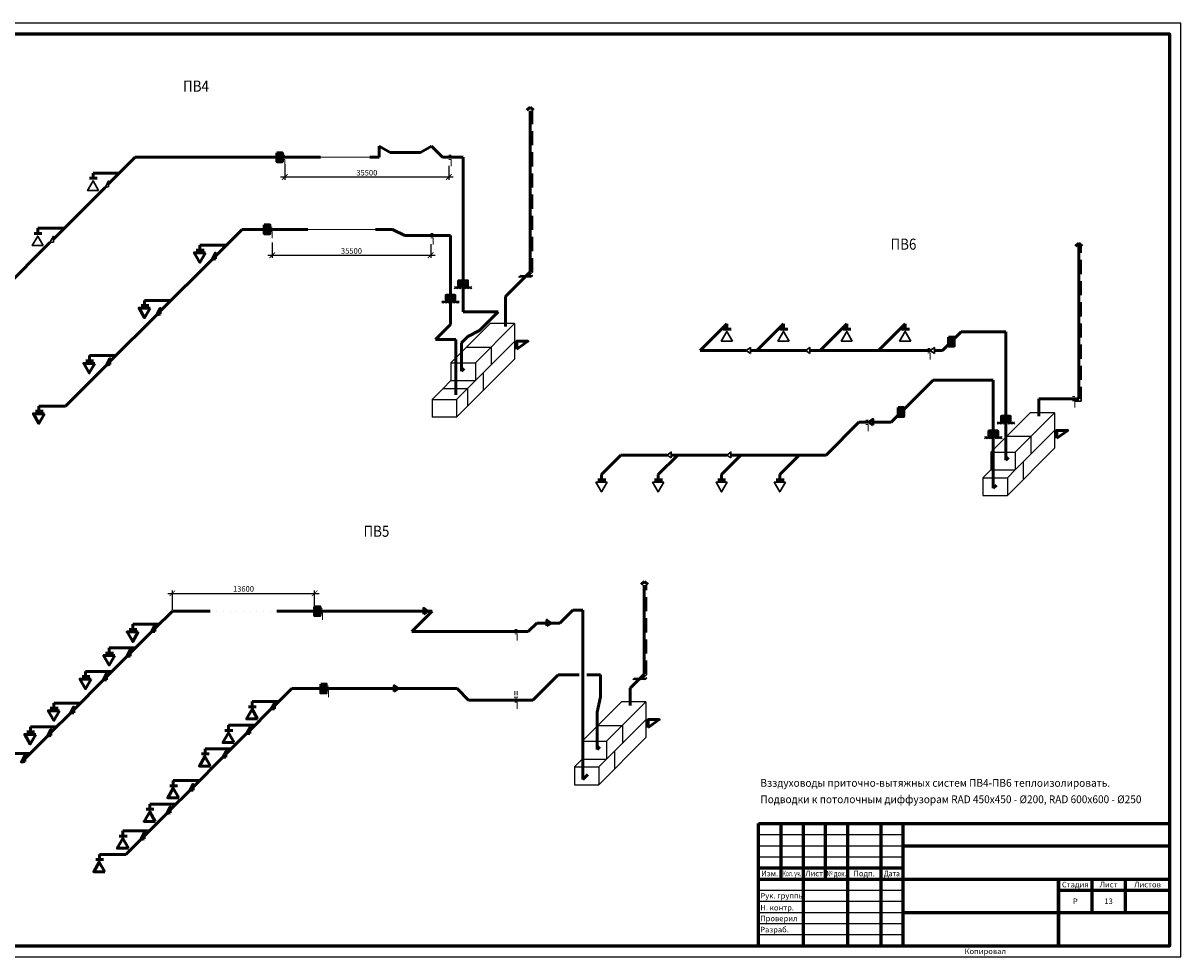
# Model space of a CAD drawing. Units: millimetres. Extents: x -1292788 to 502610, y -231079 to 1051329.
# Drawn here: x -1164675 to -1112588, y 892624 to 934624 of the extents above; entities that cross this region are included whole.
import ezdxf
from ezdxf.enums import TextEntityAlignment as Align

# ---------------------------------------------------------------- set-up
doc = ezdxf.new("R2010")
doc.units = ezdxf.units.MM
doc.linetypes.add('ACAD_ISO07W100', pattern=[3, 0, -3])
doc.linetypes.add('HIDDEN', pattern=[9.525, 6.35, -3.175])
for name, color, linetype, lineweight in [('!В', 5, 'Continuous', 40), ('!П', 1, 'Continuous', 50), ('!Текст', 7, 'Continuous', 9)]:
    doc.layers.add(name, color=color, linetype=linetype, lineweight=lineweight)
doc.styles.add('GOST 2.304', font='CS_Gost2304.shx')
doc.styles.add('ГОСТ 2.304', font='CS_Gost2304.shx')
doc.linetypes.add('зигзаг', pattern='A,0.00254,-5.08,[131,ltypeshp.shx,S=5.08,R=0,X=-5.08,Y=0],-10.16,[131,ltypeshp.shx,S=5.08,R=180,X=5.08,Y=0],-5.08', length=20.32254)
doc.dimstyles.new('SPDS', dxfattribs={"dimscale": 200, "dimtxt": 2.5, "dimasz": 2.5, "dimexe": 1.25, "dimexo": 0.625, "dimtad": 1, "dimdec": 0, "dimrnd": 0.001, "dimtxsty": 'GOST 2.304', "dimblk": 'ARCHTICK', "dimblk1": 'ARCHTICK', "dimblk2": 'ARCHTICK', "dimcen": 2.5, "dimdle": 2, "dimadec": 0, "dimazin": 2, "dimtfac": 0.75, "dimtdec": 4, "dimtmove": 1, "dimatfit": 3, "dimfxl": 0, "dimtolj": 1, "dimarcsym": 0})
pattern_1 = [(315, (-1691889.686, 1043539.078), (-22.4506403, -22.4506403), [])]
pattern_2 = [(315, (-1686760.737, 1025433.27), (-22.4506403, -22.4506403), [])]

# ---------------------------------------------------------------- blocks, each defined once
blk = doc.blocks.new('_ArchTick')
at = {"color": 0, "linetype": 'ByBlock', "const_width": 0.15}
blk.add_lwpolyline([(-0.5, -0.5), (0.5, 0.5)], dxfattribs=at)
blk = doc.blocks.new('*D884')
at = {"color": 0, "lineweight": -2, "ltscale": 100, "transparency": 16777216}
for p, q in [((-1152903, 928279), (-1152903, 927580)), ((-1145523, 928206), (-1145523, 927580)), ((-1153103, 927705), (-1145323, 927705))]:
    blk.add_line(p, q, dxfattribs=at)
at = {"layer": 'Defpoints', "color": 0, "ltscale": 100, "transparency": 16777216}
for p in [(-1152903, 928342), (-1145523, 928269), (-1145523, 927705)]:
    blk.add_point(p, dxfattribs=at)
at = {"color": 0, "lineweight": -2, "ltscale": 100, "transparency": 16777216, "xscale": 250, "yscale": 250, "zscale": 250, "rotation": 180}
blk.add_blockref('_ArchTick', (-1152903, 927705), dxfattribs=at)
at = {"color": 0, "lineweight": -2, "ltscale": 100, "transparency": 16777216, "xscale": 250, "yscale": 250, "zscale": 250}
blk.add_blockref('_ArchTick', (-1145523, 927705), dxfattribs=at)
at = {"color": 0, "ltscale": 100, "transparency": 16777216, "insert": (-1149213, 927897), "char_height": 250, "attachment_point": 5, "style": 'GOST 2.304'}
blk.add_mtext('\\A1;35500', dxfattribs=at)
blk = doc.blocks.new('*D885')
at = {"layer": '!Текст', "color": 0, "lineweight": -2, "ltscale": 100, "transparency": 16777216}
for p, q in [((-1153468, 924759), (-1153468, 924060)), ((-1146339, 924686), (-1146339, 924060)), ((-1153668, 924185), (-1146139, 924185))]:
    blk.add_line(p, q, dxfattribs=at)
at = {"layer": 'Defpoints', "color": 0, "ltscale": 100, "transparency": 16777216}
for p in [(-1153468, 924822), (-1146339, 924749), (-1146339, 924185)]:
    blk.add_point(p, dxfattribs=at)
at = {"layer": '!Текст', "color": 0, "lineweight": -2, "ltscale": 100, "transparency": 16777216, "xscale": 250, "yscale": 250, "zscale": 250, "rotation": 180}
blk.add_blockref('_ArchTick', (-1153468, 924185), dxfattribs=at)
at = {"layer": '!Текст', "color": 0, "lineweight": -2, "ltscale": 100, "transparency": 16777216, "xscale": 250, "yscale": 250, "zscale": 250}
blk.add_blockref('_ArchTick', (-1146339, 924185), dxfattribs=at)
at = {"layer": '!Текст', "color": 0, "lineweight": 9, "ltscale": 100, "transparency": 16777216, "insert": (-1149904, 924377), "char_height": 250, "attachment_point": 5, "style": 'GOST 2.304'}
blk.add_mtext('\\A1;35500', dxfattribs=at)
blk = doc.blocks.new('*D886')
at = {"layer": '!Текст', "color": 0, "lineweight": -2, "ltscale": 100, "transparency": 16777216}
for p, q in [((-1158163, 908974), (-1151363, 908974)), ((-1157963, 908237), (-1157963, 909099)), ((-1151563, 908237), (-1151563, 909099))]:
    blk.add_line(p, q, dxfattribs=at)
at = {"layer": 'Defpoints', "color": 0, "ltscale": 100, "transparency": 16777216}
for p in [(-1151563, 908974), (-1157963, 908174), (-1151563, 908174)]:
    blk.add_point(p, dxfattribs=at)
at = {"layer": '!Текст', "color": 0, "lineweight": -2, "ltscale": 100, "transparency": 16777216, "xscale": 250, "yscale": 250, "zscale": 250, "rotation": 180}
blk.add_blockref('_ArchTick', (-1157963, 908974), dxfattribs=at)
at = {"layer": '!Текст', "color": 0, "lineweight": -2, "ltscale": 100, "transparency": 16777216, "xscale": 250, "yscale": 250, "zscale": 250}
blk.add_blockref('_ArchTick', (-1151563, 908974), dxfattribs=at)
at = {"layer": '!Текст', "color": 0, "lineweight": 9, "ltscale": 100, "transparency": 16777216, "insert": (-1154763, 909174), "char_height": 250, "attachment_point": 5, "style": 'GOST 2.304'}
blk.add_mtext('\\A1;13600', dxfattribs=at)

msp = doc.modelspace()

# ---------------------------------------------------------------- hatches: boundary and pattern name
at = {"layer": '!П', "ltscale": 100}
for color, points in [(5, [(-1153258.94, 928789.12), (-1153258.94, 928389.12), (-1153008.94, 928389.12), (-1153008.94, 928789.12)]), (5, [(-1153824.1, 925547.62), (-1153824.1, 925147.62), (-1153574.1, 925147.62), (-1153574.1, 925547.62)]), (5, [(-1145081.59, 922787.05), (-1144681.59, 922787.05), (-1144681.59, 923037.05), (-1145081.59, 923037.05)]), (5, [(-1145646.76, 922132.89), (-1145246.76, 922132.89), (-1145246.76, 922382.89), (-1145646.76, 922382.89)]), (5, [(-1123034.91, 920500.28), (-1123034.91, 920100.28), (-1122784.91, 920100.28), (-1122784.91, 920500.28)]), (5, [(-1125301.79, 917328.08), (-1125301.79, 916928.08), (-1125051.79, 916928.08), (-1125051.79, 917328.08)]), (5, [(-1120660.29, 916688.32), (-1120260.29, 916688.32), (-1120260.29, 916938.32), (-1120660.29, 916938.32)]), (5, [(-1121225.46, 916034.16), (-1120825.46, 916034.16), (-1120825.46, 916284.16), (-1121225.46, 916284.16)]), (5, [(-1151562.71, 908374.31), (-1151562.71, 907974.31), (-1151312.71, 907974.31), (-1151312.71, 908374.31)]), (2, [(-1151285.71, 904894.81), (-1151285.71, 904494.81), (-1151035.71, 904494.81), (-1151035.71, 904894.81)])]:
    msp.add_hatch(color=color, dxfattribs=at).paths.add_polyline_path(points)
at = {"ltscale": 100}
h = msp.add_hatch(dxfattribs=at)
h.set_pattern_fill('ANSI31', color=4, scale=10, angle=180, style=0)
h.set_pattern_definition(pattern_1)
h.paths.add_polyline_path([(-1142088.49, 923270.02), (-1142159.2, 923199.31), (-1142359.2, 923199.31), (-1142335.95, 923222.56), (-1142354.12, 923226.04), (-1142286.79, 923243.52), (-1142314.11, 923244.4), (-1142288.49, 923270.02)])
h = msp.add_hatch(dxfattribs=at)
h.set_pattern_fill('ANSI31', color=4, scale=10, angle=180, style=0)
h.set_pattern_definition(pattern_1)
h.paths.add_polyline_path([(-1141758.49, 923270.02), (-1141781.75, 923246.76), (-1141763.58, 923243.29), (-1141830.91, 923225.81), (-1141803.59, 923224.92), (-1141829.2, 923199.31), (-1142029.2, 923199.31), (-1141958.49, 923270.02)])
h = msp.add_hatch(dxfattribs=at)
h.set_pattern_fill('ANSI31', color=4, scale=10, angle=180, style=0)
h.set_pattern_definition(pattern_2)
h.paths.add_polyline_path([(-1136959.54, 905164.21), (-1137030.25, 905093.5), (-1137230.25, 905093.5), (-1137207, 905116.75), (-1137225.17, 905120.23), (-1137157.84, 905137.71), (-1137185.16, 905138.59), (-1137159.54, 905164.21)])
h = msp.add_hatch(dxfattribs=at)
h.set_pattern_fill('ANSI31', color=4, scale=10, angle=180, style=0)
h.set_pattern_definition(pattern_2)
h.paths.add_polyline_path([(-1136629.54, 905164.21), (-1136652.8, 905140.95), (-1136634.63, 905137.48), (-1136701.96, 905120), (-1136674.64, 905119.11), (-1136700.25, 905093.5), (-1136900.25, 905093.5), (-1136829.54, 905164.21)])

# ---------------------------------------------------------------- linework, layer by layer
at = {"layer": '!В', "color": 2, "linetype": 'зигзаг', "lineweight": 5, "ltscale": 20}
for points in [[(-1148652, 928589.12), (-1148652, 929089.12), (-1148155.85, 928800.85), (-1146802.72, 928800.85), (-1146306.57, 929089.12), (-1146306.57, 929089.12)], [(-1146306.57, 929089.12), (-1145806.57, 928589.12), (-1145509.26, 928589.12)], [(-1148652, 928589.12), (-1148652, 928589.12), (-1153008.94, 928589.12)]]:
    msp.add_lwpolyline(points, dxfattribs=at)
at = {"layer": '!В', "color": 5, "linetype": 'зигзаг', "lineweight": 5, "ltscale": 20}
for points in [[(-1148060.55, 925347.62), (-1148060.55, 925347.62), (-1153574.1, 925347.62)], [(-1148060.55, 925347.62), (-1147507.51, 925069.01), (-1146339.1, 925069.01)]]:
    msp.add_lwpolyline(points, dxfattribs=at)
at = {"layer": '!В', "color": 2, "linetype": 'зигзаг', "lineweight": 5, "ltscale": 25}
for points in [[(-1150590.71, 904694.81), (-1145154.91, 904694.81), (-1145154.91, 904694.81), (-1145154.91, 904694.81)], [(-1145154.91, 904694.81), (-1144632.5, 904172.4), (-1142442.73, 904172.4)]]:
    msp.add_lwpolyline(points, dxfattribs=at)
at = {"layer": '!П', "color": 2, "ltscale": 100}
for p, q in [((-1141860.75, 930839.74), (-1142010.39, 930709.8)), ((-1141860.75, 930839.74), (-1141711.1, 930709.8)), ((-1141860.75, 923444.7), (-1141860.75, 930685.2)), ((-1148652, 928589.12), (-1148652, 929089.12)), ((-1148652, 929089.12), (-1148155.85, 928800.85)), ((-1148155.85, 928800.85), (-1146802.72, 928800.85)), ((-1146306.57, 929089.12), (-1146802.72, 928800.85)), ((-1146306.57, 929089.12), (-1145806.57, 928589.12)), ((-1159630.81, 928589.12), (-1160828.83, 927391.11)), ((-1159630.81, 928589.12), (-1151301.59, 928589.12)), ((-1149074.85, 928589.12), (-1148652, 928589.12)), ((-1145806.57, 928589.12), (-1144881.59, 928589.12)), ((-1144881.59, 928589.12), (-1144881.59, 921632.85)), ((-1160337.92, 927882.02), (-1161529.37, 927882.02)), ((-1161529.37, 927882.02), (-1161529.37, 927647.35)), ((-1160981.6, 927238.34), (-1163315.78, 924904.16)), ((-1161342.9, 927647.35), (-1161691.88, 927647.35)), ((-1163829.84, 925160.41), (-1164178.83, 925160.41)), ((-1162824.87, 925395.07), (-1164016.31, 925395.07)), ((-1164016.31, 925395.07), (-1164016.31, 925160.41)), ((-1163468.55, 924751.39), (-1165579.32, 922640.62)), ((-1117175.79, 924724.82), (-1117325.44, 924594.88)), ((-1117175.79, 924724.82), (-1117026.14, 924594.88)), ((-1117175.79, 917724.82), (-1117175.79, 924724.82)), ((-1142972.25, 922333.2), (-1141860.75, 923444.7)), ((-1142972.25, 920978.2), (-1142972.25, 922333.2)), ((-1144881.59, 921632.85), (-1143306.59, 921632.85)), ((-1144137.76, 920801.69), (-1143306.59, 921632.85)), ((-1133012.3, 921100.32), (-1134217.05, 919895.56)), ((-1133012.3, 921100.32), (-1133012.3, 920865.66)), ((-1130461.2, 921100.32), (-1131665.96, 919895.56)), ((-1130461.2, 921100.32), (-1130461.2, 920865.66)), ((-1127617.5, 921100.32), (-1128822.25, 919895.56)), ((-1127617.5, 921100.32), (-1127617.5, 920865.66)), ((-1124988.14, 921100.32), (-1126192.89, 919895.56)), ((-1124988.14, 921100.32), (-1124988.14, 920865.66)), ((-1144948.3, 920236.2), (-1144662.79, 920521.71)), ((-1144662.79, 920521.71), (-1144137.76, 920801.69)), ((-1132825.83, 920865.66), (-1133174.81, 920865.66)), ((-1130274.73, 920865.66), (-1130623.72, 920865.66)), ((-1127431.03, 920865.66), (-1127780.01, 920865.66)), ((-1124801.67, 920865.66), (-1125150.65, 920865.66)), ((-1123308.91, 919895.56), (-1122466.31, 920738.17)), ((-1122466.31, 920738.17), (-1120460.29, 920738.17)), ((-1120460.29, 920738.17), (-1120460.29, 920477.1)), ((-1120460.29, 920477.1), (-1120460.29, 914961.32)), ((-1144948.3, 918972.15), (-1144948.3, 920236.2)), ((-1134217.05, 919895.56), (-1132140.16, 919895.56)), ((-1131957.16, 919895.56), (-1129457.16, 919895.56)), ((-1129274.16, 919895.56), (-1124354.63, 919895.56)), ((-1124354.63, 919895.56), (-1123859.22, 919895.56)), ((-1123676.22, 919895.56), (-1123308.91, 919895.56)), ((-1144948.3, 918972.15), (-1144828.46, 919091.98)), ((-1118974.79, 916939.82), (-1118974.79, 917724.82)), ((-1118974.79, 917724.82), (-1117175.79, 917724.82)), ((-1120460.29, 914961.32), (-1120340.46, 915081.16)), ((-1136723.71, 909502.35), (-1136873.36, 909372.41)), ((-1136723.71, 909502.35), (-1136574.07, 909372.41)), ((-1136731.8, 905338.89), (-1136731.8, 909338.89)), ((-1141741.34, 904172.4), (-1140605.92, 905307.81)), ((-1140605.92, 905307.81), (-1139663.67, 905307.81)), ((-1139314.25, 905307.81), (-1138697.71, 905307.81)), ((-1138697.71, 905307.81), (-1138697.71, 904321.09)), ((-1137357.21, 904713.47), (-1136731.8, 905338.89)), ((-1152590.71, 904694.81), (-1153372.44, 903913.08)), ((-1152590.71, 904694.81), (-1150590.71, 904694.81)), ((-1150590.71, 904694.81), (-1147980.1, 904694.81)), ((-1147797.1, 904694.81), (-1145154.91, 904694.81)), ((-1145154.91, 904694.81), (-1144632.5, 904172.4)), ((-1138697.71, 904321.09), (-1138842.71, 903636.09)), ((-1137357.21, 903928.47), (-1137357.21, 904713.47)), ((-1154184.96, 903870.87), (-1154533.95, 903870.87)), ((-1153525.21, 903760.31), (-1154481.44, 902804.08)), ((-1153179.98, 904105.54), (-1154371.43, 904105.54)), ((-1154371.43, 904105.54), (-1154371.43, 903870.87)), ((-1144632.5, 904172.4), (-1141741.34, 904172.4)), ((-1138842.71, 903636.09), (-1138842.71, 903295.81)), ((-1138842.71, 901949.97), (-1138842.71, 903295.81)), ((-1155245.62, 902810.21), (-1155594.61, 902810.21)), ((-1154240.64, 903044.88), (-1155432.09, 903044.88)), ((-1155432.09, 903044.88), (-1155432.09, 902810.21)), ((-1154634.21, 902651.31), (-1155549.21, 901736.31)), ((-1156306.28, 901749.55), (-1156655.27, 901749.55)), ((-1155301.3, 901984.22), (-1156492.75, 901984.22)), ((-1156492.75, 901984.22), (-1156492.75, 901749.55)), ((-1138842.71, 901949.97), (-1138722.88, 902069.81)), ((-1155688.81, 901608.01), (-1157027.44, 900258.08)), ((-1157732.57, 900323.27), (-1158081.55, 900323.27)), ((-1157180.21, 900105.31), (-1158055.76, 899229.76)), ((-1156727.59, 900557.93), (-1157919.04, 900557.93)), ((-1157919.04, 900557.93), (-1157919.04, 900323.27)), ((-1158208.53, 899076.99), (-1159227.44, 898058.08)), ((-1158793.23, 899262.61), (-1159142.21, 899262.61)), ((-1157788.25, 899497.27), (-1158979.7, 899497.27)), ((-1158979.7, 899497.27), (-1158979.7, 899262.61)), ((-1159999.07, 898056.77), (-1160348.05, 898056.77)), ((-1158994.09, 898291.43), (-1160185.54, 898291.43)), ((-1160185.54, 898291.43), (-1160185.54, 898056.77)), ((-1159380.21, 897905.31), (-1160054.75, 897230.77)), ((-1161059.73, 896996.11), (-1161408.71, 896996.11)), ((-1160054.75, 897230.77), (-1161246.2, 897230.77)), ((-1161246.2, 897230.77), (-1161246.2, 896996.11))]:
    msp.add_line(p, q, dxfattribs=at)
at = {"layer": '!П', "color": 2, "linetype": 'HIDDEN', "lineweight": 30, "ltscale": 100}
for p, q in [((-1141760.75, 923419.7), (-1141760.75, 930685.2)), ((-1117075.79, 917624.82), (-1117075.79, 924570.28)), ((-1141760.75, 923419.7), (-1141907.43, 923273.02)), ((-1117356.33, 917624.82), (-1117075.79, 917624.82)), ((-1136631.8, 905313.89), (-1136631.8, 909422.54)), ((-1136631.8, 905313.89), (-1136778.48, 905167.21))]:
    msp.add_line(p, q, dxfattribs=at)
at = {"layer": '!П', "color": 2, "linetype": 'ACAD_ISO07W100', "ltscale": 50}
msp.add_line((-1151301.59, 928589.12), (-1149074.85, 928589.12), dxfattribs=at)
at = {"layer": '!П', "color": 231, "ltscale": 100}
for p, q in [((-1154824.1, 925347.62), (-1156022.12, 924149.61)), ((-1151866.76, 925347.62), (-1154824.1, 925347.62)), ((-1148828.76, 925347.62), (-1148060.55, 925347.62)), ((-1148060.55, 925347.62), (-1148060.55, 925347.62)), ((-1148060.55, 925347.62), (-1147507.51, 925069.01)), ((-1147507.51, 925069.01), (-1145446.76, 925069.01)), ((-1145446.76, 925069.01), (-1145446.76, 921067.69)), ((-1155531.21, 924640.52), (-1156722.66, 924640.52)), ((-1156722.66, 924640.52), (-1156722.66, 924405.85)), ((-1156536.19, 924405.85), (-1156885.17, 924405.85)), ((-1156174.89, 923996.84), (-1158509.07, 921662.66)), ((-1158018.16, 922153.57), (-1159209.6, 922153.57)), ((-1159209.6, 922153.57), (-1159209.6, 921918.91)), ((-1158661.84, 921509.89), (-1160772.61, 919399.12)), ((-1159023.13, 921918.91), (-1159372.12, 921918.91)), ((-1146128.25, 920386.2), (-1145446.76, 921067.69)), ((-1145208.25, 920386.2), (-1146128.25, 920386.2)), ((-1145208.25, 917907.2), (-1145208.25, 920386.2)), ((-1161510.08, 919431.96), (-1161859.07, 919431.96)), ((-1160505.1, 919666.62), (-1161696.55, 919666.62)), ((-1161696.55, 919666.62), (-1161696.55, 919431.96)), ((-1160925.38, 919246.35), (-1162771.6, 917400.12)), ((-1125626.81, 916672.35), (-1123727.49, 918571.67)), ((-1121025.46, 918571.67), (-1123727.49, 918571.67)), ((-1121025.46, 918571.67), (-1121025.46, 913705.32)), ((-1162771.6, 917400.12), (-1163963.05, 917400.12)), ((-1163963.05, 917400.12), (-1163963.05, 917165.46)), ((-1163776.58, 917165.46), (-1164125.57, 917165.46)), ((-1128549.8, 915195.32), (-1127072.78, 916672.35)), ((-1127072.78, 916672.35), (-1126628.07, 916672.35)), ((-1126445.07, 916672.35), (-1125626.81, 916672.35)), ((-1137777.51, 915195.32), (-1138653.09, 914319.75)), ((-1137777.51, 915195.32), (-1135700.62, 915195.32)), ((-1135226.42, 915195.32), (-1136102, 914319.75)), ((-1135517.62, 915195.32), (-1133017.62, 915195.32)), ((-1132382.71, 915195.32), (-1133258.29, 914319.75)), ((-1132834.62, 915195.32), (-1130334.62, 915195.32)), ((-1129753.35, 915195.32), (-1130628.93, 914319.75)), ((-1130425.42, 915195.32), (-1128549.8, 915195.32)), ((-1138653.09, 914319.75), (-1138653.09, 914085.08)), ((-1136102, 914319.75), (-1136102, 914085.08)), ((-1133258.29, 914319.75), (-1133258.29, 914085.08)), ((-1130628.93, 914319.75), (-1130628.93, 914085.08)), ((-1138466.62, 914085.08), (-1138815.6, 914085.08)), ((-1135915.53, 914085.08), (-1136264.51, 914085.08)), ((-1133071.82, 914085.08), (-1133420.81, 914085.08)), ((-1130442.46, 914085.08), (-1130791.45, 914085.08)), ((-1121025.46, 913705.32), (-1120887.04, 913843.74)), ((-1157962.71, 908174.31), (-1158744.44, 907392.58)), ((-1157962.71, 908174.31), (-1156262.71, 908174.31)), ((-1153262.71, 908174.31), (-1151562.71, 908174.31)), ((-1151312.71, 908174.31), (-1146648.46, 908174.31)), ((-1146268.35, 908174.31), (-1147185.36, 907257.3)), ((-1146465.46, 908174.31), (-1146268.35, 908174.31)), ((-1140535.06, 907639.09), (-1139950.85, 908223.29)), ((-1140057.71, 908174.31), (-1140057.71, 908174.31)), ((-1139950.85, 908223.29), (-1139497.71, 908223.29)), ((-1139497.71, 908223.29), (-1139497.71, 900604.14)), ((-1158551.98, 907585.04), (-1159743.43, 907585.04)), ((-1159743.43, 907585.04), (-1159743.43, 907350.37)), ((-1141950.94, 907257.3), (-1141569.16, 907639.09)), ((-1141569.16, 907639.09), (-1141109.19, 907639.09)), ((-1140926.19, 907639.09), (-1140535.06, 907639.09)), ((-1159556.96, 907350.37), (-1159905.95, 907350.37)), ((-1158897.21, 907239.81), (-1159853.44, 906283.58)), ((-1147185.36, 907257.3), (-1141950.94, 907257.3)), ((-1159612.64, 906524.38), (-1160804.09, 906524.38)), ((-1160804.09, 906524.38), (-1160804.09, 906289.71)), ((-1160617.62, 906289.71), (-1160966.61, 906289.71)), ((-1160006.21, 906130.81), (-1160921.21, 905215.81)), ((-1160673.3, 905463.72), (-1161864.75, 905463.72)), ((-1161864.75, 905463.72), (-1161864.75, 905229.05)), ((-1161060.81, 905087.51), (-1162399.44, 903737.58)), ((-1161678.28, 905229.05), (-1162027.27, 905229.05)), ((-1163104.57, 903802.77), (-1163453.55, 903802.77)), ((-1162099.59, 904037.43), (-1163291.04, 904037.43)), ((-1163291.04, 904037.43), (-1163291.04, 903802.77)), ((-1162552.21, 903584.81), (-1163427.76, 902709.26)), ((-1164165.23, 902742.11), (-1164514.21, 902742.11)), ((-1163160.25, 902976.77), (-1164351.7, 902976.77)), ((-1164351.7, 902976.77), (-1164351.7, 902742.11)), ((-1163580.53, 902556.49), (-1164599.44, 901537.58)), ((-1164366.09, 901770.93), (-1165557.54, 901770.93)), ((-1139497.71, 900604.14), (-1139269.46, 900832.39))]:
    msp.add_line(p, q, dxfattribs=at)
at = {"layer": '!П', "color": 150, "linetype": 'ACAD_ISO07W100', "ltscale": 50}
msp.add_line((-1151866.76, 925347.62), (-1148828.76, 925347.62), dxfattribs=at)
at = {"layer": '!П', "color": 231, "linetype": 'ACAD_ISO07W100', "ltscale": 100}
msp.add_line((-1156262.71, 908174.31), (-1153262.71, 908174.31), dxfattribs=at)
at = {"layer": '!П', "color": 5, "ltscale": 100}
for points in [[(-1153258.94, 928789.12), (-1153258.94, 928389.12), (-1153008.94, 928389.12), (-1153008.94, 928789.12)], [(-1153824.1, 925547.62), (-1153824.1, 925147.62), (-1153574.1, 925147.62), (-1153574.1, 925547.62)], [(-1145081.59, 922787.05), (-1144681.59, 922787.05), (-1144681.59, 923037.05), (-1145081.59, 923037.05)], [(-1145646.76, 922132.89), (-1145246.76, 922132.89), (-1145246.76, 922382.89), (-1145646.76, 922382.89)], [(-1123034.91, 920500.28), (-1123034.91, 920100.28), (-1122784.91, 920100.28), (-1122784.91, 920500.28)], [(-1125301.79, 917328.08), (-1125301.79, 916928.08), (-1125051.79, 916928.08), (-1125051.79, 917328.08)], [(-1120660.29, 916688.32), (-1120260.29, 916688.32), (-1120260.29, 916938.32), (-1120660.29, 916938.32)], [(-1121225.46, 916034.16), (-1120825.46, 916034.16), (-1120825.46, 916284.16), (-1121225.46, 916284.16)], [(-1151562.71, 908374.31), (-1151562.71, 907974.31), (-1151312.71, 907974.31), (-1151312.71, 908374.31)]]:
    msp.add_lwpolyline(points, close=True, dxfattribs=at)
at = {"layer": '!П', "color": 2, "lineweight": 30, "ltscale": 100}
for points in [[(-1161282.37, 927102.41), (-1161532.37, 927535.42), (-1161782.37, 927102.41)], [(-1160828.83, 927260.16), (-1160981.6, 927238.34), (-1160828.83, 927522.05)], [(-1163769.32, 924615.46), (-1164019.32, 925048.47), (-1164269.32, 924615.46)], [(-1163315.78, 924773.22), (-1163468.55, 924751.39), (-1163315.78, 925035.1)], [(-1132765.3, 920320.71), (-1133015.3, 920753.72), (-1133265.3, 920320.71)], [(-1130214.21, 920320.71), (-1130464.21, 920753.72), (-1130714.21, 920320.71)], [(-1127370.5, 920320.71), (-1127620.5, 920753.72), (-1127870.5, 920320.71)], [(-1124741.14, 920320.71), (-1124991.14, 920753.72), (-1125241.14, 920320.71)], [(-1131957.16, 919764.62), (-1132140.16, 919895.56), (-1131957.16, 920026.51)], [(-1129274.16, 919764.62), (-1129457.16, 919895.56), (-1129274.16, 920026.51)], [(-1123676.22, 919764.62), (-1123859.22, 919895.56), (-1123676.22, 920026.51)]]:
    msp.add_lwpolyline(points, close=True, dxfattribs=at)
at = {"layer": '!П', "color": 231, "ltscale": 100}
for points in [[(-1156475.67, 924293.92), (-1156725.67, 923860.91), (-1156975.67, 924293.92)], [(-1156022.12, 924018.66), (-1156174.89, 923996.84), (-1156022.12, 924280.55)], [(-1158962.61, 921806.97), (-1159212.61, 921373.96), (-1159462.61, 921806.97)], [(-1158509.07, 921531.72), (-1158661.84, 921509.89), (-1158509.07, 921793.6)], [(-1160772.61, 919268.17), (-1160925.38, 919246.35), (-1160772.61, 919530.06)], [(-1161449.56, 919320.03), (-1161699.56, 918887.02), (-1161949.56, 919320.03)], [(-1163716.06, 917053.53), (-1163966.06, 916620.52), (-1164216.06, 917053.53)], [(-1126445.07, 916541.4), (-1126628.07, 916672.35), (-1126445.07, 916803.29)], [(-1146648.46, 908043.36), (-1146465.46, 908174.31), (-1146648.46, 908305.25)], [(-1158744.44, 907261.64), (-1158897.21, 907239.81), (-1158744.44, 907523.52)], [(-1141109.19, 907508.14), (-1140926.19, 907639.09), (-1141109.19, 907770.03)], [(-1159496.44, 907238.44), (-1159746.44, 906805.43), (-1159996.44, 907238.44)], [(-1159853.44, 906152.64), (-1160006.21, 906130.81), (-1159853.44, 906414.52)], [(-1160557.1, 906177.78), (-1160807.1, 905744.77), (-1161057.1, 906177.78)], [(-1160921.21, 905084.86), (-1161073.99, 905063.04), (-1160921.21, 905346.75)], [(-1161617.76, 905117.12), (-1161867.76, 904684.11), (-1162117.76, 905117.12)], [(-1162399.44, 903606.64), (-1162552.21, 903584.81), (-1162399.44, 903868.52)], [(-1163044.05, 903690.83), (-1163294.05, 903257.82), (-1163544.05, 903690.83)], [(-1163427.76, 902578.32), (-1163580.53, 902556.49), (-1163427.76, 902840.21)], [(-1164104.71, 902630.17), (-1164354.71, 902197.16), (-1164604.71, 902630.17)], [(-1164599.44, 901406.64), (-1164752.21, 901384.81), (-1164599.44, 901668.52)]]:
    msp.add_lwpolyline(points, close=True, dxfattribs=at)
at = {"layer": '!П', "color": 6, "ltscale": 75}
for points in [[(-1142463.8, 919961.65), (-1142463.8, 920315.2), (-1141963.8, 920315.2), (-1142463.8, 919961.65)], [(-1118174.79, 915950.82), (-1118174.79, 916304.38), (-1117674.79, 916304.38), (-1118174.79, 915950.82)], [(-1136557.21, 902939.47), (-1136557.21, 903293.03), (-1136057.21, 903293.03), (-1136557.21, 902939.47)]]:
    msp.add_lwpolyline(points, dxfattribs=at)
at = {"layer": '!П', "color": 231, "lineweight": 30, "ltscale": 100}
for points in [[(-1135517.62, 915064.38), (-1135700.62, 915195.32), (-1135517.62, 915326.27)], [(-1132834.62, 915064.38), (-1133017.62, 915195.32), (-1132834.62, 915326.27)], [(-1138406.1, 913973.15), (-1138656.1, 913540.14), (-1138906.1, 913973.15)], [(-1135855.01, 913973.15), (-1136105.01, 913540.14), (-1136355.01, 913973.15)], [(-1132999.32, 913973.15), (-1133249.32, 913540.14), (-1133499.32, 913973.15)], [(-1130381.94, 913973.15), (-1130631.94, 913540.14), (-1130881.94, 913973.15)]]:
    msp.add_lwpolyline(points, close=True, dxfattribs=at)
at = {"layer": '!П', "color": 2, "ltscale": 100}
for points in [[(-1151285.71, 904894.81), (-1151285.71, 904494.81), (-1151035.71, 904494.81), (-1151035.71, 904894.81)], [(-1147980.1, 904563.86), (-1147797.1, 904694.81), (-1147980.1, 904825.75)], [(-1154124.44, 903325.93), (-1154374.44, 903758.94), (-1154624.44, 903325.93)], [(-1153372.44, 903782.14), (-1153525.21, 903760.31), (-1153372.44, 904044.02)], [(-1155185.1, 902265.27), (-1155435.1, 902698.28), (-1155685.1, 902265.27)], [(-1154481.44, 902673.14), (-1154634.21, 902651.31), (-1154481.44, 902935.02)], [(-1156245.76, 901204.61), (-1156495.76, 901637.62), (-1156745.76, 901204.61)], [(-1155549.21, 901605.36), (-1155701.99, 901583.54), (-1155549.21, 901867.25)], [(-1157672.05, 899778.32), (-1157922.05, 900211.33), (-1158172.05, 899778.32)], [(-1157027.44, 900127.14), (-1157180.21, 900105.31), (-1157027.44, 900389.02)], [(-1158732.71, 898717.66), (-1158982.71, 899150.67), (-1159232.71, 898717.66)], [(-1158055.76, 899098.82), (-1158208.53, 899076.99), (-1158055.76, 899360.71)], [(-1159227.44, 897927.14), (-1159380.21, 897905.31), (-1159227.44, 898189.02)], [(-1159938.55, 897511.82), (-1160188.55, 897944.83), (-1160438.55, 897511.82)], [(-1160999.21, 896451.16), (-1161249.21, 896884.17), (-1161499.21, 896451.16)]]:
    msp.add_lwpolyline(points, close=True, dxfattribs=at)
at = {"layer": '!Текст', "color": 5, "lineweight": 9, "ltscale": 100}
for p, q in [((-1152902.87, 928686.62), (-1153008.94, 928686.62)), ((-1152902.87, 928491.62), (-1153008.94, 928491.62)), ((-1152902.87, 928191.62), (-1152902.87, 928491.62)), ((-1153468.04, 925445.12), (-1153574.1, 925445.12)), ((-1153468.04, 925250.12), (-1153574.1, 925250.12)), ((-1153468.04, 924950.12), (-1153468.04, 925250.12)), ((-1146233.04, 925166.51), (-1146339.1, 925166.51)), ((-1146233.04, 924971.51), (-1146339.1, 924971.51)), ((-1146233.04, 924671.51), (-1146233.04, 924971.51)), ((-1145277.84, 922676.28), (-1145171.77, 922782.35)), ((-1145274.54, 922746.93), (-1145239.12, 922782.35)), ((-1145210.49, 922676.28), (-1145104.42, 922782.35)), ((-1145143.13, 922676.28), (-1145037.07, 922782.35)), ((-1145075.78, 922676.28), (-1144979.09, 922772.97)), ((-1145008.43, 922676.28), (-1144979.09, 922705.62)), ((-1144979.09, 922782.35), (-1144979.09, 922676.28)), ((-1144784.09, 922782.35), (-1144784.09, 922676.28)), ((-1144687.41, 922676.28), (-1144784.09, 922772.97)), ((-1144754.76, 922676.28), (-1144784.09, 922705.62)), ((-1144620.05, 922676.28), (-1144726.12, 922782.35)), ((-1144552.7, 922676.28), (-1144658.77, 922782.35)), ((-1144485.35, 922676.28), (-1144591.42, 922782.35)), ((-1144488.64, 922746.93), (-1144524.06, 922782.35)), ((-1145843, 922022.11), (-1145736.94, 922128.18)), ((-1145839.71, 922092.76), (-1145804.29, 922128.18)), ((-1145775.65, 922022.11), (-1145669.58, 922128.18)), ((-1145708.3, 922022.11), (-1145602.23, 922128.18)), ((-1145640.95, 922022.11), (-1145544.26, 922118.8)), ((-1145573.59, 922022.11), (-1145544.26, 922051.45)), ((-1145544.26, 922128.18), (-1145544.26, 922022.11)), ((-1145349.26, 922128.18), (-1145349.26, 922022.11)), ((-1145252.57, 922022.11), (-1145349.26, 922118.8)), ((-1145319.92, 922022.11), (-1145349.26, 922051.45)), ((-1145185.22, 922022.11), (-1145291.28, 922128.18)), ((-1145117.87, 922022.11), (-1145223.93, 922128.18)), ((-1145050.51, 922022.11), (-1145156.58, 922128.18)), ((-1145053.81, 922092.76), (-1145089.23, 922128.18)), ((-1123866.33, 919993.06), (-1123972.4, 919993.06)), ((-1123866.33, 919798.06), (-1123972.4, 919798.06)), ((-1123866.33, 919498.06), (-1123866.33, 919798.06)), ((-1117356.33, 917822.32), (-1117462.39, 917822.32)), ((-1117356.33, 917627.32), (-1117462.39, 917627.32)), ((-1117356.33, 917327.32), (-1117356.33, 917627.32)), ((-1126658.71, 916769.85), (-1126764.77, 916769.85)), ((-1126658.71, 916574.85), (-1126764.77, 916574.85)), ((-1126658.71, 916274.85), (-1126658.71, 916574.85)), ((-1120856.53, 916577.55), (-1120750.47, 916683.62)), ((-1120853.24, 916648.2), (-1120817.82, 916683.62)), ((-1120789.18, 916577.55), (-1120683.12, 916683.62)), ((-1120721.83, 916577.55), (-1120615.76, 916683.62)), ((-1120654.48, 916577.55), (-1120557.79, 916674.24)), ((-1120587.13, 916577.55), (-1120557.79, 916606.89)), ((-1120557.79, 916683.62), (-1120557.79, 916577.55)), ((-1120362.79, 916683.62), (-1120362.79, 916577.55)), ((-1120266.1, 916577.55), (-1120362.79, 916674.24)), ((-1120333.45, 916577.55), (-1120362.79, 916606.89)), ((-1120198.75, 916577.55), (-1120304.82, 916683.62)), ((-1120131.4, 916577.55), (-1120237.46, 916683.62)), ((-1120064.05, 916577.55), (-1120170.11, 916683.62)), ((-1120067.34, 916648.2), (-1120102.76, 916683.62)), ((-1121421.7, 915923.39), (-1121315.63, 916029.45)), ((-1121418.41, 915994.03), (-1121382.98, 916029.45)), ((-1121354.35, 915923.39), (-1121248.28, 916029.45)), ((-1121287, 915923.39), (-1121180.93, 916029.45)), ((-1121219.64, 915923.39), (-1121122.96, 916020.08)), ((-1121152.29, 915923.39), (-1121122.96, 915952.72)), ((-1121122.96, 916029.45), (-1121122.96, 915923.39)), ((-1120927.96, 916029.45), (-1120927.96, 915923.39)), ((-1120831.27, 915923.39), (-1120927.96, 916020.08)), ((-1120898.62, 915923.39), (-1120927.96, 915952.72)), ((-1120763.92, 915923.39), (-1120869.98, 916029.45)), ((-1120696.56, 915923.39), (-1120802.63, 916029.45)), ((-1120629.21, 915923.39), (-1120735.28, 916029.45)), ((-1120632.5, 915994.03), (-1120667.93, 916029.45)), ((-1151206.65, 908271.81), (-1151312.71, 908271.81)), ((-1151206.65, 908076.81), (-1151312.71, 908076.81)), ((-1151206.65, 907776.81), (-1151206.65, 908076.81))]:
    msp.add_line(p, q, dxfattribs=at)
at = {"layer": '!Текст', "color": 2, "lineweight": 9, "ltscale": 100}
for p, q in [((-1145417.31, 928686.62), (-1145523.38, 928686.62)), ((-1145417.31, 928491.62), (-1145523.38, 928491.62)), ((-1145417.31, 928191.62), (-1145417.31, 928491.62)), ((-1150929.65, 904792.31), (-1151035.71, 904792.31)), ((-1150929.65, 904597.31), (-1151035.71, 904597.31)), ((-1150929.65, 904297.31), (-1150929.65, 904597.31))]:
    msp.add_line(p, q, dxfattribs=at)
at = {"layer": '!Текст', "lineweight": 9, "ltscale": 100}
for p, q in [((-1142448.11, 907352.6), (-1142554.17, 907352.6)), ((-1142448.11, 907157.6), (-1142554.17, 907157.6)), ((-1142448.11, 906857.6), (-1142448.11, 907157.6)), ((-1142548.79, 904573.08), (-1142548.79, 904391.08)), ((-1142548.79, 904337.87), (-1142548.79, 904273.08)), ((-1142442.73, 904273.08), (-1142548.79, 904273.08)), ((-1142442.73, 904391.08), (-1142442.73, 904573.08)), ((-1142442.73, 904273.08), (-1142442.73, 904337.87)), ((-1142442.73, 904078.08), (-1142548.79, 904078.08)), ((-1142442.73, 903778.08), (-1142442.73, 904078.08))]:
    msp.add_line(p, q, dxfattribs=at)
at = {"color": 4, "ltscale": 100}
for p, q in [((-1142373.35, 923185.17), (-1142335.95, 923222.56)), ((-1142159.2, 923199.31), (-1142359.2, 923199.31)), ((-1142354.12, 923226.04), (-1142286.79, 923243.52)), ((-1142335.95, 923222.56), (-1142354.12, 923226.04)), ((-1142314.11, 923244.4), (-1142274.35, 923284.16)), ((-1142286.79, 923243.52), (-1142314.11, 923244.4)), ((-1142288.49, 923270.02), (-1142088.49, 923270.02)), ((-1142088.49, 923270.02), (-1142159.2, 923199.31)), ((-1142029.2, 923199.31), (-1141958.49, 923270.02)), ((-1141829.2, 923199.31), (-1142029.2, 923199.31)), ((-1141958.49, 923270.02), (-1141758.49, 923270.02)), ((-1141803.59, 923224.92), (-1141843.35, 923185.17)), ((-1141763.58, 923243.29), (-1141830.91, 923225.81)), ((-1141830.91, 923225.81), (-1141803.59, 923224.92)), ((-1141744.35, 923284.16), (-1141781.75, 923246.76)), ((-1141781.75, 923246.76), (-1141763.58, 923243.29)), ((-1137244.4, 905079.36), (-1137207, 905116.75)), ((-1137030.25, 905093.5), (-1137230.25, 905093.5)), ((-1137225.17, 905120.23), (-1137157.84, 905137.71)), ((-1137207, 905116.75), (-1137225.17, 905120.23)), ((-1137185.16, 905138.59), (-1137145.4, 905178.35)), ((-1137157.84, 905137.71), (-1137185.16, 905138.59)), ((-1137159.54, 905164.21), (-1136959.54, 905164.21)), ((-1136959.54, 905164.21), (-1137030.25, 905093.5)), ((-1136900.25, 905093.5), (-1136829.54, 905164.21)), ((-1136700.25, 905093.5), (-1136900.25, 905093.5)), ((-1136829.54, 905164.21), (-1136629.54, 905164.21)), ((-1136674.64, 905119.11), (-1136714.4, 905079.36)), ((-1136634.63, 905137.48), (-1136701.96, 905120)), ((-1136701.96, 905120), (-1136674.64, 905119.11)), ((-1136615.4, 905178.35), (-1136652.8, 905140.95)), ((-1136652.8, 905140.95), (-1136634.63, 905137.48))]:
    msp.add_line(p, q, dxfattribs=at)
at = {"color": 2, "ltscale": 100}
for p, q in [((-1143661.03, 921110.41), (-1145428.8, 919342.65)), ((-1144328.8, 919342.65), (-1142561.03, 921110.41)), ((-1142561.03, 921110.41), (-1143661.03, 921110.41)), ((-1142561.03, 921110.41), (-1142561.03, 920310.41)), ((-1144721.69, 920049.75), (-1143621.69, 920049.75)), ((-1144328.8, 918542.65), (-1142561.03, 920310.41)), ((-1143621.69, 920049.75), (-1143621.69, 919249.75)), ((-1145428.8, 919342.65), (-1144328.8, 919342.65)), ((-1145428.8, 919342.65), (-1145428.8, 918542.65)), ((-1144328.8, 919342.65), (-1144328.8, 918542.65)), ((-1143975.25, 918896.2), (-1143975.25, 918096.2)), ((-1145428.8, 918542.65), (-1144328.8, 918542.65)), ((-1119372.02, 917099.59), (-1121139.79, 915331.82)), ((-1120039.79, 915331.82), (-1118272.02, 917099.59)), ((-1118272.02, 917099.59), (-1119372.02, 917099.59)), ((-1118272.02, 917099.59), (-1118272.02, 916299.59)), ((-1120039.79, 914531.82), (-1118272.02, 916299.59)), ((-1120432.68, 916038.93), (-1119332.68, 916038.93)), ((-1119332.68, 916038.93), (-1119332.68, 915238.93)), ((-1121139.79, 915331.82), (-1120039.79, 915331.82)), ((-1121139.79, 915331.82), (-1121139.79, 914531.82)), ((-1120039.79, 915331.82), (-1120039.79, 914531.82)), ((-1119686.24, 914885.38), (-1119686.24, 914085.38)), ((-1121139.79, 914531.82), (-1120039.79, 914531.82)), ((-1137754.45, 904088.24), (-1139522.21, 902320.47)), ((-1138422.21, 902320.47), (-1136654.45, 904088.24)), ((-1136654.45, 904088.24), (-1137754.45, 904088.24)), ((-1136654.45, 904088.24), (-1136654.45, 903288.24)), ((-1138422.21, 901520.47), (-1136654.45, 903288.24)), ((-1138815.11, 903027.58), (-1137715.11, 903027.58)), ((-1137715.11, 903027.58), (-1137715.11, 902227.58)), ((-1139522.21, 902320.47), (-1138422.21, 902320.47)), ((-1139522.21, 902320.47), (-1139522.21, 901520.47)), ((-1138422.21, 902320.47), (-1138422.21, 901520.47)), ((-1138068.66, 901874.03), (-1138068.66, 901074.03)), ((-1139522.21, 901520.47), (-1138422.21, 901520.47))]:
    msp.add_line(p, q, dxfattribs=at)
at = {"color": 231, "ltscale": 100}
for p, q in [((-1142561.03, 920310.41), (-1142561.03, 919510.41)), ((-1144682.35, 917389.09), (-1142561.03, 919510.41)), ((-1145428.8, 918542.65), (-1145782.35, 918189.09)), ((-1144682.35, 918189.09), (-1144328.8, 918542.65)), ((-1145782.35, 918189.09), (-1146277.33, 917694.12)), ((-1145782.35, 918189.09), (-1144682.35, 918189.09)), ((-1144682.35, 918189.09), (-1145177.33, 917694.12)), ((-1144682.35, 918189.09), (-1144682.35, 917389.09)), ((-1146277.33, 917694.12), (-1146277.33, 916894.12)), ((-1146277.33, 917694.12), (-1145177.33, 917694.12)), ((-1145177.33, 917694.12), (-1145177.33, 916894.12)), ((-1144682.35, 917389.09), (-1145177.33, 916894.12)), ((-1145177.33, 916894.12), (-1146277.33, 916894.12)), ((-1118272.02, 916299.59), (-1118272.02, 915499.59)), ((-1120393.34, 913378.27), (-1118272.02, 915499.59)), ((-1121139.79, 914531.82), (-1121493.34, 914178.27)), ((-1121493.34, 914178.27), (-1120393.34, 914178.27)), ((-1121493.34, 914178.27), (-1121493.34, 913378.27)), ((-1120393.34, 914178.27), (-1120039.79, 914531.82)), ((-1120393.34, 914178.27), (-1120393.34, 913378.27)), ((-1121493.34, 913378.27), (-1120393.34, 913378.27)), ((-1136654.45, 903288.24), (-1136654.45, 902488.24)), ((-1138775.77, 900366.92), (-1136654.45, 902488.24)), ((-1139522.21, 901520.47), (-1139875.77, 901166.92)), ((-1139875.77, 901166.92), (-1138775.77, 901166.92)), ((-1139875.77, 901166.92), (-1139875.77, 900366.92)), ((-1138775.77, 901166.92), (-1138422.21, 901520.47)), ((-1138775.77, 901166.92), (-1138775.77, 900366.92)), ((-1139875.77, 900366.92), (-1138775.77, 900366.92))]:
    msp.add_line(p, q, dxfattribs=at)
at = {"color": 6, "linetype": 'зигзаг', "ltscale": 25}
msp.add_line((-1151312.71, 908174.31), (-1146268.35, 908174.31), dxfattribs=at)
at = {"color": 7, "linetype": 'Continuous', "lineweight": 60}
for p, q in [((-1131588.13, 898623.61), (-1113088.13, 898623.61)), ((-1131588.13, 893123.61), (-1131588.13, 898623.61)), ((-1130588.13, 898623.61), (-1130588.13, 896123.61)), ((-1129588.13, 898623.61), (-1129588.13, 893123.61)), ((-1128588.13, 898623.61), (-1128588.13, 896123.61)), ((-1127588.13, 898623.61), (-1127588.13, 893123.61)), ((-1126088.13, 898623.61), (-1126088.13, 893123.61)), ((-1125088.13, 893123.61), (-1125088.13, 898622.58)), ((-1125088.13, 897623.61), (-1113088.13, 897623.61)), ((-1131588.13, 896623.61), (-1125088.13, 896623.61)), ((-1131588.13, 896123.61), (-1113088.13, 896123.61)), ((-1118088.13, 893123.61), (-1118088.13, 896123.61)), ((-1118088.13, 896123.61), (-1118088.13, 893123.61)), ((-1116588.13, 896123.61), (-1116588.13, 894623.61)), ((-1115088.13, 896123.61), (-1115088.13, 894623.61)), ((-1118088.13, 895623.61), (-1113088.13, 895623.61)), ((-1125088.13, 894623.61), (-1113088.13, 894623.61))]:
    msp.add_line(p, q, dxfattribs=at)
at = {"color": 7, "linetype": 'Continuous', "lineweight": 60, "ltscale": 100}
for p, q in [((-1113088.13, 893123.61), (-1113088.13, 898623.61)), ((-1131588.13, 893123.61), (-1113088.13, 893123.61))]:
    msp.add_line(p, q, dxfattribs=at)
at = {"linetype": 'Continuous', "lineweight": 25}
for p, q in [((-1131588.13, 898123.61), (-1125088.13, 898123.61)), ((-1131588.13, 897623.61), (-1125088.13, 897623.61)), ((-1131588.13, 897123.61), (-1125088.13, 897123.61)), ((-1131588.13, 895623.61), (-1125088.13, 895623.61)), ((-1131588.13, 895123.61), (-1125088.13, 895123.61)), ((-1131588.13, 894623.61), (-1125088.13, 894623.61)), ((-1131588.13, 894123.61), (-1125088.13, 894123.61)), ((-1131588.13, 893623.61), (-1125088.13, 893623.61))]:
    msp.add_line(p, q, dxfattribs=at)
at = {"linetype": 'Continuous', "lineweight": 25, "ltscale": 100}
msp.add_lwpolyline([(-1171988.13, 892623.61), (-1112588.13, 892623.61), (-1112588.13, 934623.61), (-1171988.13, 934623.61), (-1171988.13, 892623.61)], dxfattribs=at)
at = {"color": 7, "linetype": 'Continuous', "lineweight": 60, "ltscale": 100}
msp.add_lwpolyline([(-1169988.13, 893123.61), (-1113088.13, 893123.61), (-1113088.13, 934123.61), (-1169988.13, 934123.61), (-1169988.13, 893123.61)], dxfattribs=at)
at = {"color": 6, "linetype": 'зигзаг', "ltscale": 15}
for points in [[(-1123676.22, 919895.56), (-1123308.91, 919895.56), (-1122887.61, 920316.86)], [(-1126445.07, 916672.35), (-1125626.81, 916672.35), (-1125211.51, 917087.65)]]:
    msp.add_lwpolyline(points, dxfattribs=at)
at = {"color": 6, "linetype": 'зигзаг', "ltscale": 25}
msp.add_lwpolyline([(-1146268.35, 908174.31), (-1147185.36, 907257.3), (-1142493.41, 907257.3)], dxfattribs=at)
at = {"color": 2, "ltscale": 100}
msp.add_lwpolyline([(-1151035.71, 904694.81), (-1150699.71, 904694.81)], dxfattribs=at)

# ---------------------------------------------------------------- texts
at = {"layer": '!П', "color": 2, "lineweight": 30, "ltscale": 100, "style": 'GOST 2.304', "width": 0.882254}
for s, p in [('ПВ4', (-1156897.55, 931790.51)), ('ПВ6', (-1125068.26, 924682.74)), ('ПВ5', (-1148780.73, 911769.2))]:
    msp.add_text(s, height=500, dxfattribs=at).set_placement(p, align=Align.MIDDLE_CENTER)
at = {"layer": '!Текст', "lineweight": 25, "ltscale": 100, "style": 'GOST 2.304', "width": 0.95}
for s, p in [('Взздуховоды приточно-вытяжных систем ПВ4-ПВ6 теплоизолировать.', (-1131504.16, 900448.22)), ('Подводки к потолочным диффузорам RAD 450х450 - %%C200, RAD 600х600 - %%C250 ', (-1131504.16, 899710.68))]:
    msp.add_text(s, height=350, dxfattribs=at).set_placement(p, align=Align.MIDDLE_LEFT)
at = {"linetype": 'Continuous', "lineweight": 25, "style": 'ГОСТ 2.304'}
for s, p in [('Изм.', (-1131088.13, 896373.61)), ('Лист', (-1129088.13, 896373.61)), ('Подп.', (-1126838.13, 896373.61)), ('Стадия', (-1117338.13, 895873.61)), ('Лист', (-1115838.13, 895873.61)), ('Листов', (-1114088.13, 895873.61)), ('Р', (-1117338.13, 895123.61)), ('13', (-1115838.13, 895123.61))]:
    msp.add_text(s, height=250, dxfattribs=at).set_placement(p, align=Align.MIDDLE_CENTER)
for s, width, p in [('Кол. уч.', 0.65, (-1130088.13, 896373.61)), ('№ док.', 0.8, (-1128088.13, 896373.61)), ('Дата', 0.9, (-1125588.13, 896373.61))]:
    msp.add_text(s, height=250, dxfattribs=dict(at, width=width)).set_placement(p, align=Align.MIDDLE_CENTER)
for s, p in [('Рук. группы', (-1131502.77, 895248.34)), ('Н. контр.', (-1131506.17, 894711)), ('Проверил', (-1131512.64, 894223.61)), ('Разраб.', (-1131512.64, 893723.61))]:
    msp.add_text(s, height=250, dxfattribs=at).set_placement(p)
at = {"linetype": 'Continuous', "lineweight": 25, "ltscale": 100, "style": 'GOST 2.304'}
msp.add_text('Копировал', height=250, dxfattribs=at).set_placement((-1121388.13, 892748.61), align=Align.CENTER)

# ---------------------------------------------------------------- dimensions: what is measured, and where the dimension line sits
at = {"layer": '!Текст', "lineweight": 9, "ltscale": 100}
for base, p1, p2, text, picture, middle in [((-1146339.1, 924184.51), (-1153468.04, 924821.51), (-1146339.1, 924748.51), '35500', '*D885', (-1149903.57, 924377.19)), ((-1151562.71, 908974.31), (-1157962.71, 908174.31), (-1151562.71, 908174.31), '13600', '*D886', (-1154762.71, 909174.22))]:
    dim = msp.add_linear_dim(base=base, p1=p1, p2=p2, text=text, dimstyle='SPDS', override={"dimscale": 100, "dimlfac": 1, "dimtxsty": 'GOST 2.304', "dimblk1": 'ArchTick', "dimblk2": 'ArchTick', "dimsah": 1, "dimtolj": 1}, dxfattribs=at)
    dim.commit()
    dim.dimension.update_dxf_attribs({"geometry": picture, "text_midpoint": middle})
at = {"ltscale": 100}
dim = msp.add_linear_dim(base=(-1145523.38, 927704.62), p1=(-1152902.87, 928341.62), p2=(-1145523.38, 928268.62), text='35500', dimstyle='SPDS', override={"dimscale": 100, "dimlfac": 1, "dimtxsty": 'GOST 2.304', "dimblk1": 'ArchTick', "dimblk2": 'ArchTick', "dimsah": 1, "dimtolj": 1}, dxfattribs=at)
dim.commit()
dim.dimension.update_dxf_attribs({"geometry": '*D884', "text_midpoint": (-1149213.13, 927897.3)})

doc.saveas('drawing.dxf')
